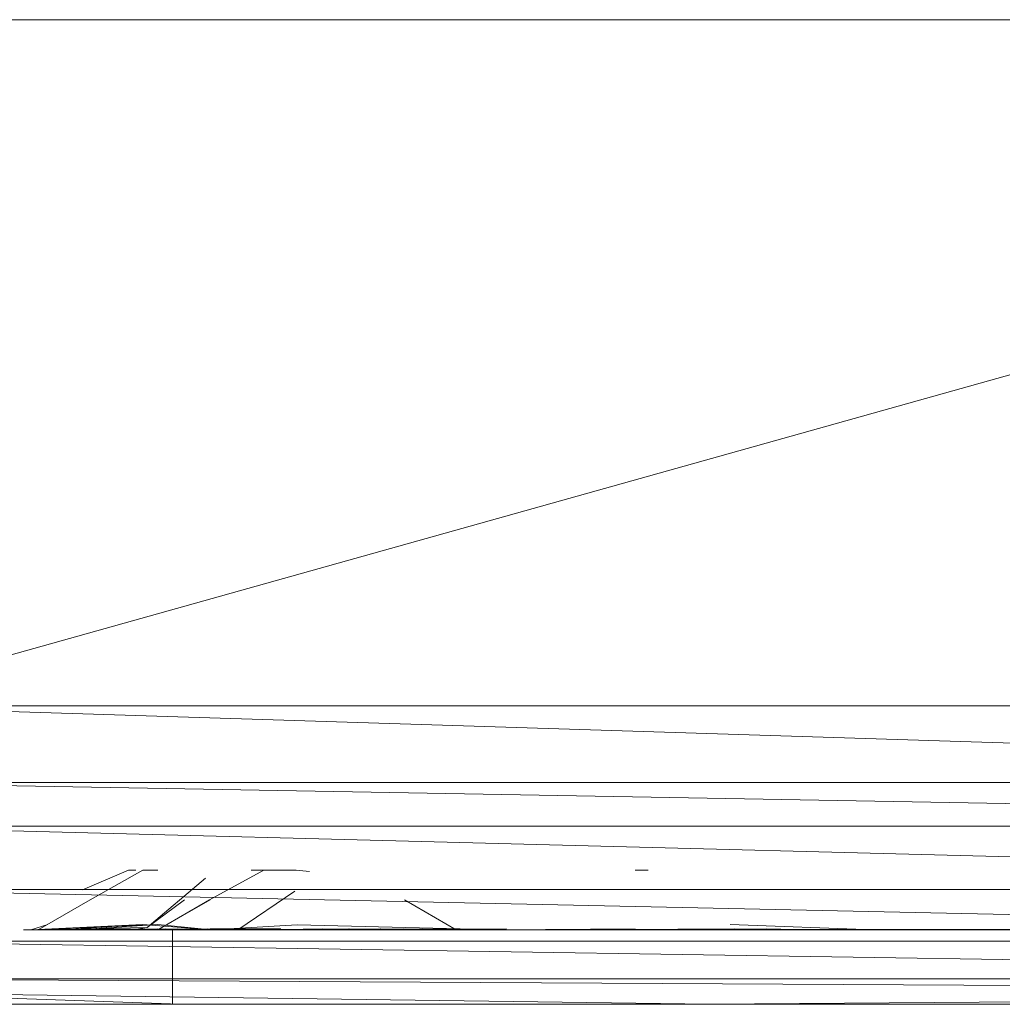
# Model space of a CAD drawing. Units: inches. Extents: x -1034 to 5686, y -2210 to 2542.
# Drawn here: x 2335 to 2371, y 463 to 499 of the extents above; entities that cross this region are included whole.
import ezdxf

# ---------------------------------------------------------------- set-up
doc = ezdxf.new("R2010")
doc.units = ezdxf.units.IN
doc.header["$MEASUREMENT"] = 0

msp = doc.modelspace()

# ---------------------------------------------------------------- linework, layer by layer
at = {"lineweight": 9}
for p, q in [((2328.384, 498.656), (2417.945, 498.656)), ((2417.945, 498.656), (2328.384, 473.536)), ((2417.945, 473.536), (2328.384, 473.536)), ((2328.384, 473.536), (2417.945, 470.731)), ((2417.945, 470.731), (2328.384, 470.731)), ((2417.945, 469.131), (2328.384, 470.731)), ((2417.945, 469.131), (2328.384, 469.131)), ((2417.945, 466.822), (2328.384, 469.131)), ((2339.325, 467.528), (2337.644, 466.806)), ((2339.854, 467.528), (2337.921, 466.436)), ((2339.598, 467.528), (2339.325, 467.528)), ((2339.854, 467.528), (2340.398, 467.528)), ((2344.288, 467.528), (2342.29, 466.436)), ((2343.826, 467.528), (2345.462, 467.528)), ((2344.355, 467.528), (2344.288, 467.528)), ((2345.462, 467.528), (2345.958, 467.481)), ((2358.358, 467.528), (2357.874, 467.528)), ((2342.154, 467.225), (2340.019, 465.431)), ((2417.945, 466.822), (2328.384, 466.822)), ((2417.945, 464.921), (2328.384, 466.822)), ((2345.422, 466.754), (2343.334, 465.344)), ((2337.921, 466.436), (2336.029, 465.344)), ((2341.384, 466.436), (2340.019, 465.431)), ((2342.325, 466.436), (2340.398, 465.344)), ((2342.29, 466.436), (2340.398, 465.344)), ((2349.428, 466.436), (2351.32, 465.344)), ((2335.483, 465.344), (2335.757, 465.344)), ((2335.483, 465.344), (2335.757, 465.344)), ((2335.483, 465.344), (2335.757, 465.344)), ((2335.483, 465.344), (2335.757, 465.344)), ((2340.398, 465.535), (2335.757, 465.344)), ((2336.371, 465.535), (2335.757, 465.344)), ((2336.371, 465.535), (2335.757, 465.344)), ((2339.852, 465.535), (2335.757, 465.344)), ((2336.371, 465.535), (2335.757, 465.344)), ((2336.371, 465.535), (2335.757, 465.344)), ((2339.852, 465.535), (2335.757, 465.344)), ((2336.371, 465.535), (2335.757, 465.344)), ((2336.371, 465.535), (2335.757, 465.344)), ((2339.852, 465.535), (2335.757, 465.344)), ((2336.371, 465.535), (2335.757, 465.344)), ((2339.852, 465.535), (2335.757, 465.344)), ((2340.019, 465.431), (2335.757, 465.344)), ((2341.378, 465.379), (2335.757, 465.344)), ((2341.378, 465.379), (2335.757, 465.344)), ((2342.22, 465.379), (2335.757, 465.344)), ((2342.22, 465.379), (2335.757, 465.344)), ((2340.685, 465.379), (2335.757, 465.344)), ((2337.257, 465.379), (2335.757, 465.344)), ((2336.754, 465.379), (2335.757, 465.344)), ((2337.95, 465.379), (2335.757, 465.344)), ((2337.405, 465.379), (2335.757, 465.344)), ((2337.405, 465.379), (2335.757, 465.344)), ((2337.405, 465.379), (2335.757, 465.344)), ((2337.405, 465.379), (2335.757, 465.344)), ((2341.626, 465.379), (2335.757, 465.344)), ((2341.626, 465.379), (2335.757, 465.344)), ((2341.123, 465.379), (2335.757, 465.344)), ((2342.319, 465.379), (2335.757, 465.344)), ((2342.319, 465.379), (2335.757, 465.344)), ((2339.457, 465.344), (2335.757, 465.344)), ((2339.457, 465.344), (2335.757, 465.344)), ((2336.029, 465.344), (2335.757, 465.344)), ((2336.029, 465.344), (2335.757, 465.344)), ((2339.852, 465.344), (2335.757, 465.344)), ((2340.398, 465.344), (2335.757, 465.344)), ((2340.398, 465.344), (2335.757, 465.344)), ((2335.757, 465.344), (2342.356, 465.344)), ((2342.355, 465.344), (2335.757, 465.344)), ((2342.355, 465.344), (2335.757, 465.344)), ((2342.356, 465.344), (2335.757, 465.344)), ((2342.356, 465.344), (2335.757, 465.344)), ((2335.757, 465.344), (2342.356, 465.344)), ((2342.356, 465.344), (2335.757, 465.344)), ((2342.356, 465.344), (2335.757, 465.344)), ((2342.356, 465.344), (2335.757, 465.344)), ((2342.356, 465.344), (2335.757, 465.344)), ((2336.029, 465.344), (2336.754, 465.379)), ((2339.852, 465.535), (2337.405, 465.379)), ((2339.852, 465.535), (2337.405, 465.379)), ((2340.398, 465.535), (2337.95, 465.379)), ((2338.246, 465.379), (2342.356, 465.344)), ((2338.246, 465.379), (2342.356, 465.344)), ((2338.246, 465.379), (2342.356, 465.344)), ((2340.019, 465.431), (2339.457, 465.344)), ((2339.825, 465.344), (2340.944, 465.344)), ((2339.852, 465.535), (2342.356, 465.344)), ((2339.852, 465.535), (2342.356, 465.344)), ((2339.852, 465.344), (2342.356, 465.344)), ((2339.852, 465.344), (2342.356, 465.344)), ((2339.852, 465.344), (2342.356, 465.344)), ((2340.398, 465.535), (2342.356, 465.344)), ((2340.398, 465.379), (2342.356, 465.344)), ((2340.398, 465.344), (2341.123, 465.379)), ((2340.432, 465.344), (2340.944, 465.344)), ((2340.944, 465.344), (2340.944, 462.614)), ((2342.319, 465.379), (2344.903, 465.379)), ((2344.4, 465.379), (2342.355, 465.344)), ((2344.767, 465.344), (2342.355, 465.344)), ((2343.675, 465.344), (2342.355, 465.344)), ((2343.675, 465.344), (2342.355, 465.344)), ((2345.505, 465.524), (2342.356, 465.344)), ((2342.356, 465.344), (2344.48, 465.379)), ((2342.356, 465.344), (2353.172, 465.379)), ((2347.402, 465.379), (2342.356, 465.344)), ((2353.172, 465.379), (2342.356, 465.344)), ((2344.48, 465.379), (2342.356, 465.344)), ((2343.826, 465.344), (2342.356, 465.344)), ((2342.356, 465.344), (2343.334, 465.344)), ((2342.356, 465.344), (2344.777, 465.344)), ((2342.356, 465.344), (2348.845, 465.344)), ((2348.842, 465.344), (2342.356, 465.344)), ((2350.366, 465.344), (2342.356, 465.344)), ((2345.676, 465.344), (2342.356, 465.344)), ((2343.565, 465.344), (2342.356, 465.344)), ((2342.356, 465.344), (2352.958, 465.344)), ((2352.958, 465.344), (2342.356, 465.344)), ((2343.234, 465.344), (2343.334, 465.344)), ((2343.334, 465.344), (2344.48, 465.379)), ((2343.675, 465.344), (2344.4, 465.379)), ((2345.505, 465.524), (2352.958, 465.344)), ((2346.951, 465.344), (2346.438, 465.379)), ((2346.951, 465.344), (2348.557, 465.379)), ((2346.951, 465.344), (2352.958, 465.344)), ((2347.366, 465.379), (2352.958, 465.344)), ((2347.366, 465.379), (2352.958, 465.344)), ((2348.557, 465.379), (2352.958, 465.344)), ((2348.557, 465.379), (2352.958, 465.344)), ((2349.287, 465.344), (2348.562, 465.379)), ((2348.562, 465.379), (2352.958, 465.344)), ((2348.562, 465.379), (2352.958, 465.344)), ((2348.562, 465.379), (2352.958, 465.344)), ((2348.845, 465.344), (2353.172, 465.379)), ((2349.287, 465.344), (2352.958, 465.344)), ((2349.287, 465.344), (2352.958, 465.344)), ((2349.399, 465.379), (2352.958, 465.344)), ((2349.399, 465.379), (2352.958, 465.344)), ((2351.32, 465.344), (2350.092, 465.379)), ((2350.092, 465.379), (2352.958, 465.344)), ((2350.595, 465.379), (2352.958, 465.344)), ((2351.32, 465.344), (2352.958, 465.344)), ((2351.32, 465.344), (2352.958, 465.344)), ((2399.804, 465.379), (2352.958, 465.344)), ((2399.804, 465.379), (2352.958, 465.344)), ((2397.767, 465.379), (2352.958, 465.344)), ((2397.767, 465.379), (2352.958, 465.344)), ((2357.874, 465.379), (2352.958, 465.344)), ((2352.958, 465.344), (2362.674, 465.379)), ((2396.236, 465.379), (2352.958, 465.344)), ((2396.929, 465.379), (2352.958, 465.344)), ((2352.958, 465.344), (2359.703, 465.344)), ((2352.958, 465.344), (2367.8, 465.344)), ((2360.201, 465.344), (2352.958, 465.344)), ((2352.958, 465.344), (2387.909, 465.344)), ((2405.111, 465.344), (2352.958, 465.344)), ((2352.958, 465.344), (2357.43, 465.344)), ((2405.111, 465.344), (2352.958, 465.344)), ((2352.958, 465.344), (2366.611, 465.344)), ((2352.958, 465.344), (2357.43, 465.344)), ((2352.958, 465.344), (2366.611, 465.344)), ((2357.874, 465.344), (2366.611, 465.344)), ((2362.674, 465.379), (2359.703, 465.344)), ((2361.355, 465.535), (2366.611, 465.344)), ((2361.517, 465.379), (2366.611, 465.344)), ((2417.945, 464.921), (2328.384, 464.921)), ((2417.945, 463.541), (2328.384, 464.921)), ((2417.945, 463.541), (2328.384, 463.541)), ((2378.581, 463.272), (2328.384, 463.541)), ((2328.384, 463.061), (2341.217, 462.614)), ((2328.384, 463.061), (2341.217, 462.614)), ((2328.384, 463.061), (2360.604, 462.614)), ((2417.945, 463.061), (2360.604, 462.614)), ((2328.534, 462.614), (2341.217, 462.614)), ((2335.21, 462.614), (2337.122, 462.614)), ((2335.21, 462.614), (2337.122, 462.614)), ((2335.21, 462.614), (2337.122, 462.614)), ((2335.21, 462.614), (2337.122, 462.614)), ((2337.122, 462.614), (2339.033, 462.614)), ((2339.033, 462.614), (2337.122, 462.614)), ((2337.122, 462.614), (2339.033, 462.614)), ((2339.033, 462.614), (2337.122, 462.614)), ((2339.033, 462.614), (2340.432, 462.614)), ((2340.432, 462.614), (2339.033, 462.614)), ((2339.033, 462.614), (2340.432, 462.614)), ((2340.432, 462.614), (2339.033, 462.614)), ((2341.217, 462.614), (2339.033, 462.614)), ((2341.217, 462.614), (2339.033, 462.614)), ((2339.033, 462.614), (2341.217, 462.614)), ((2339.033, 462.614), (2341.217, 462.614)), ((2340.432, 462.614), (2340.944, 462.614)), ((2340.944, 462.614), (2340.432, 462.614)), ((2340.432, 462.614), (2340.944, 462.614)), ((2340.944, 462.614), (2340.432, 462.614)), ((2341.217, 462.614), (2340.432, 462.614)), ((2341.217, 462.614), (2340.432, 462.614)), ((2340.432, 462.614), (2341.217, 462.614)), ((2340.432, 462.614), (2341.217, 462.614)), ((2341.217, 462.614), (2340.944, 462.614)), ((2341.217, 462.614), (2340.944, 462.614)), ((2340.944, 462.614), (2341.217, 462.614)), ((2340.944, 462.614), (2341.217, 462.614)), ((2341.217, 462.614), (2360.604, 462.614)), ((2343.401, 462.614), (2341.217, 462.614)), ((2342.003, 462.614), (2341.217, 462.614)), ((2341.491, 462.614), (2341.217, 462.614)), ((2341.491, 462.614), (2341.217, 462.614)), ((2342.003, 462.614), (2341.217, 462.614)), ((2343.401, 462.614), (2341.217, 462.614)), ((2343.401, 462.614), (2341.217, 462.614)), ((2342.003, 462.614), (2341.217, 462.614)), ((2341.491, 462.614), (2341.217, 462.614)), ((2341.491, 462.614), (2341.217, 462.614)), ((2342.003, 462.614), (2341.217, 462.614)), ((2343.401, 462.614), (2341.217, 462.614)), ((2343.401, 462.614), (2341.217, 462.614)), ((2342.003, 462.614), (2341.217, 462.614)), ((2341.491, 462.614), (2341.217, 462.614)), ((2341.491, 462.614), (2341.217, 462.614)), ((2342.003, 462.614), (2341.217, 462.614)), ((2343.401, 462.614), (2341.217, 462.614)), ((2343.401, 462.614), (2341.217, 462.614)), ((2342.003, 462.614), (2341.217, 462.614)), ((2341.491, 462.614), (2341.217, 462.614)), ((2341.491, 462.614), (2341.217, 462.614)), ((2342.003, 462.614), (2341.217, 462.614)), ((2343.401, 462.614), (2341.217, 462.614)), ((2342.003, 462.614), (2341.491, 462.614)), ((2341.491, 462.614), (2342.003, 462.614)), ((2342.003, 462.614), (2341.491, 462.614)), ((2341.491, 462.614), (2342.003, 462.614)), ((2342.003, 462.614), (2341.491, 462.614)), ((2341.491, 462.614), (2342.003, 462.614)), ((2342.003, 462.614), (2341.491, 462.614)), ((2341.491, 462.614), (2342.003, 462.614)), ((2345.313, 462.614), (2343.401, 462.614)), ((2343.401, 462.614), (2345.313, 462.614)), ((2360.604, 462.614), (2405.111, 462.614)), ((2370.461, 462.614), (2369.472, 462.614)), ((2369.472, 462.614), (2370.461, 462.614))]:
    msp.add_line(p, q, dxfattribs=at)

doc.saveas('drawing.dxf')
